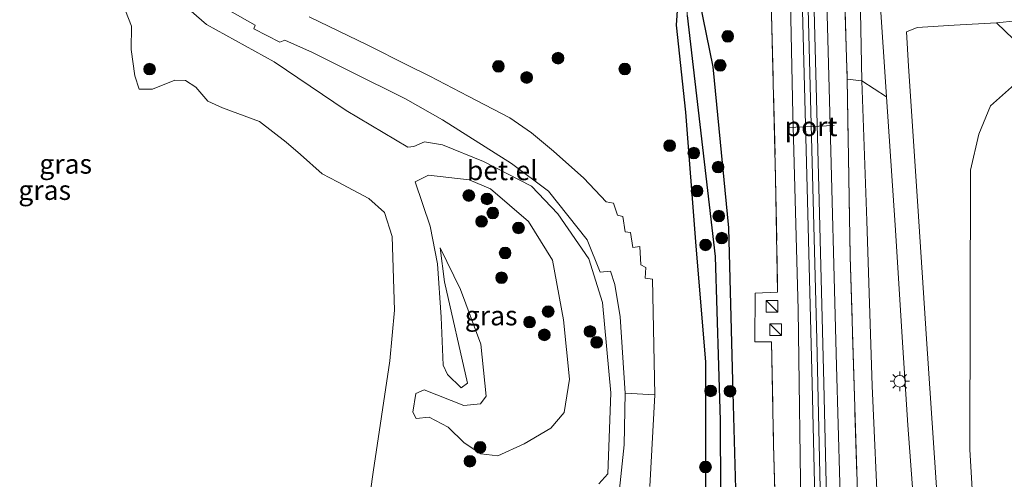
# Model space of a CAD drawing. Units: metres. Extents: x 109991 to 120011, y 424998 to 427515.
# Drawn here: x 110409 to 110536, y 425733 to 425792 of the extents above; entities that cross this region are included whole.
import ezdxf
from ezdxf.enums import TextEntityAlignment as Align

# ---------------------------------------------------------------- set-up
doc = ezdxf.new("R2010")
doc.units = ezdxf.units.M
doc.linetypes.add('IE-TERREINAFSCHEIDING', pattern=[10, 8, -2])
doc.layers.get('0').update_dxf_attribs({"lineweight": 25})
for name, color, linetype, lineweight in [('B-ME-GR-BOMENSTRUIKEN-GV-B6', 93, 'Continuous', 18), ('B-ME-GR-BOOM-S-B1', 93, 'Continuous', 18), ('B-ME-GW-KRUINLIJN-L-B1', 93, 'Continuous', 18), ('B-ME-GW-TEENLIJN-L-B1', 93, 'Continuous', 18), ('B-ME-IE-GRASLAND-GV-B6', 93, 'Continuous', 18), ('B-ME-IE-GRONDWERKLIJN-GROND_INGERICHT-GV-B6', 253, 'Continuous', 18), ('B-ME-IE-INRICHTINGSELEMENT-S-B1', 253, 'Continuous', 18), ('B-ME-IE-MEUBILAIR_WEGMEUBILAIR-LICHTMAST-S-B1', 8, 'Continuous', 18), ('B-ME-IE-TERREINAFSCHEIDING-RASTERHEKWERK-L-B1', 8, 'IE-TERREINAFSCHEIDING', 18), ('B-ME-SB-SPOOR-GV-B6', 253, 'Continuous', 18), ('B-ME-SB-SPOOR-L-B1', 253, 'Continuous', 18), ('B-ME-VH-VERH_SOORT-BITUMEN-GV-B6', 8, 'IE-TERREINAFSCHEIDING-NATUURLIJK-HOUTWAL', 18), ('B-ME-VH-VERH_SOORT-GV-B6', 8, 'Continuous', 18), ('B-ME-VH-VERH_SOORT-HALF_VERHARDING-GV-B6', 8, 'IE-TERREINAFSCHEIDING-NATUURLIJK-HOUTWAL', 18), ('B-ME-VW-MEUBILAIR_WEGMEUBILAIR-PORTAAL-L-B1', 8, 'Continuous', 18)]:
    doc.layers.add(name, color=color, linetype=linetype, lineweight=lineweight)
doc.layers.add('B-ME-GW-INSTEEKWATERGANG-L-B1', color=10, linetype='Continuous')
doc.layers.add('B-ME-GW-WATERGANG-GREPPEL-L-B1', color=10, linetype='Continuous')
doc.styles.add('NLCS-ISO', font='NLCS-ISO.TTF')
doc.linetypes.add('IE-TERREINAFSCHEIDING-NATUURLIJK-HOUTWAL', pattern='A,7,-1.5,[67,NLCS.SHX,S=0.75,R=45,X=0,Y=0],-1.5,7,-1.5,[70,NLCS.SHX,S=0.75,R=0,X=0,Y=0],-1.5', length=20)

# ---------------------------------------------------------------- blocks, each defined once
blk = doc.blocks.new('boom')
h = blk.add_hatch(color=256)
edge = h.paths.add_edge_path()
edge.add_arc((0, 0), 0.75, 0, 360)
blk.add_circle((0, 0), 0.75)
blk = doc.blocks.new('kast')
blk.add_line((-0.75, -0.75), (0.75, 0.75))
blk.add_lwpolyline([(-0.75, 0.75), (0.75, 0.75), (0.75, -0.75), (-0.75, -0.75)], close=True)
blk = doc.blocks.new('lantaarnpaal')
for p, q in [((-0.75, 0), (-1.25, 0)), ((-0.88, 0.88), (-0.53, 0.53)), ((0, 0.75), (0, 1.25)), ((0.53, 0.53), (0.88, 0.88)), ((0.75, 0), (1.25, 0)), ((-0.53, -0.53), (-0.88, -0.88)), ((0, -0.75), (0, -1.25)), ((0.53, -0.53), (0.88, -0.88))]:
    blk.add_line(p, q)
blk.add_circle((0, 0), 0.75)

msp = doc.modelspace()

# ---------------------------------------------------------------- linework, layer by layer
at = {"layer": 'B-ME-GR-BOMENSTRUIKEN-GV-B6'}
for points in [[(110517.311, 425783.972, 11.167), (110517.951, 425765.998, 10.984), (110518.63, 425744.806, 10.887), (110519.45, 425726.682, 10.728), (110520.006, 425709.886, 10.43), (110520.339, 425697.447, 10.254), (110520.847, 425684.273, 10.182), (110520.903, 425680.14, 10.138), (110523.672, 425679.919, 10.351), (110528.636, 425679.208, 9.824), (110522.133, 425678.968, 10.006), (110522.976, 425653.902, 9.946), (110518.752, 425655.635, 11.49), (110517.674, 425683.937, 11.548), (110516.874, 425726.912, 11.796), (110515.813, 425761.433, 12.012), (110515.437, 425784.209, 12.13), (110517.311, 425783.972, 11.167)], [(110520.476, 425781.937, 10.914), (110521.595, 425765.46, 10.702), (110522.577, 425749.719, 10.641), (110523.215, 425739.739, 10.54), (110523.895, 425730.592, 10.404), (110524.452, 425720.427, 10.285), (110525.121, 425711.602, 10.141), (110525.564, 425703.409, 10.084), (110526.345, 425695.844, 10.015), (110527.296, 425688.365, 9.994), (110528.431, 425681.333, 10.008), (110528.636, 425679.208, 9.824), (110523.672, 425679.919, 10.351), (110520.903, 425680.14, 10.138), (110520.847, 425684.273, 10.182), (110520.339, 425697.447, 10.254), (110520.006, 425709.886, 10.43), (110519.45, 425726.682, 10.728), (110518.63, 425744.806, 10.887), (110517.951, 425765.998, 10.984), (110517.311, 425783.972, 11.167), (110520.476, 425781.937, 10.914)]]:
    msp.add_polyline3d(points, dxfattribs=at)
at = {"layer": 'B-ME-GW-INSTEEKWATERGANG-L-B1'}
msp.add_polyline3d([(110497.136, 425664.595, 11.436), (110497.339, 425694.942, 11.62), (110497.316, 425722.185, 11.641), (110497.316, 425747.855, 11.76), (110496.03, 425763.299, 11.954), (110494.753, 425779.942, 12.03), (110493.517, 425791.13, 11.943), (110493.73, 425793.589, 11.835), (110494.832, 425795.258, 11.889), (110495.627, 425795.037, 11.911), (110496.5, 425794.156, 11.943), (110498.188, 425785.758, 11.954), (110500.203, 425765.117, 11.814), (110500.714, 425745.458, 11.846), (110501.719, 425710.023, 11.749), (110502.542, 425665.475, 11.598)], dxfattribs=at)
at = {"layer": 'B-ME-GW-KRUINLIJN-L-B1'}
for points in [[(110508.347, 425872.513, 13.023), (110508.439, 425868.266, 13.038), (110509.09, 425842.26, 12.89), (110510.049, 425808.061, 12.71), (110510.809, 425778.375, 12.602), (110511.548, 425750.776, 12.397), (110512.306, 425716.316, 12.21), (110513.243, 425677.491, 11.994), (110514.209, 425636.32, 11.822), (110514.906, 425605.384, 11.667), (110515.651, 425572.31, 11.459), (110516.514, 425532.524, 11.318), (110517.216, 425500.058, 11.196), (110517.733, 425466.626, 11.077), (110517.921, 425435.732, 10.933)], [(110565.203, 425804.563, 5.961), (110556.016, 425798.312, 7.091), (110549.024, 425792.516, 7.659), (110539.958, 425786.245, 9.138), (110533.826, 425780.747, 10.1), (110532.304, 425777.124, 10.363), (110531.242, 425772.49, 10.625), (110531.177, 425736.616, 10.326), (110533.278, 425701.015, 9.86), (110538.861, 425668.034, 9.292), (110545.154, 425649.853, 8.956)], [(110422.832, 425792.975, 18.566), (110423.614, 425791.017, 18.652), (110423.584, 425788.001, 19.079), (110424.045, 425784.631, 19.165), (110424.588, 425782.895, 18.887), (110426.326, 425782.888, 18.695), (110429.173, 425784.075, 18.609), (110430.54, 425784.037, 18.62), (110431.867, 425783.182, 18.695), (110433.406, 425781.376, 18.598), (110435.282, 425780.523, 18.556), (110440.029, 425778.748, 18.438), (110443.444, 425776.09, 18.395), (110445.294, 425774.508, 18.417), (110448.099, 425772.04, 18.352), (110450.035, 425770.995, 18.299), (110454.086, 425768.874, 18.139), (110456.085, 425767.086, 17.935), (110457.051, 425764, 17.85), (110457.348, 425754.522, 17.903), (110456.754, 425748.027, 17.775), (110454.622, 425733.724, 17.658), (110452.969, 425721.816, 17.658)], [(110460.019, 425771.026, 14.194), (110461.709, 425771.852, 14.333), (110466.926, 425771.282, 14.675), (110469.666, 425770.106, 14.718), (110474.573, 425765.924, 15.028), (110477.613, 425760.946, 15.22), (110479.03, 425753.302, 15.573), (110479.809, 425745.669, 15.562), (110479.116, 425741.386, 15.658), (110477.416, 425739.373, 15.733), (110473.979, 425737.366, 15.808), (110470.614, 425735.805, 15.808), (110468.458, 425736.062, 15.744), (110466.312, 425737.508, 15.723), (110464.252, 425739.489, 15.904), (110461.81, 425740.8, 15.829), (110460.131, 425740.614, 15.509)], [(110461.184, 425744.289, 15.423), (110466.26, 425742.277, 15.637), (110468.398, 425742.48, 15.584), (110469.107, 425743.464, 15.584), (110468.451, 425750.162, 15.53), (110465.833, 425757.177, 15.135), (110463.223, 425762.543, 14.739)]]:
    msp.add_polyline3d(points, dxfattribs=at)
at = {"layer": 'B-ME-GW-TEENLIJN-L-B1'}
for points in [[(110520.903, 425680.14, 10.138), (110520.847, 425684.273, 10.182), (110520.339, 425697.447, 10.254), (110520.006, 425709.886, 10.43), (110519.45, 425726.682, 10.728), (110518.63, 425744.806, 10.887), (110517.951, 425765.998, 10.984), (110517.311, 425783.972, 11.167), (110516.909, 425804.005, 11.595), (110516.506, 425821.299, 11.883), (110515.757, 425830.835, 12.268), (110514.917, 425838.021, 12.39), (110514.353, 425839.696, 12.465)], [(110483.586, 425732.24, 12.077), (110484.709, 425733.523, 12.077), (110485.106, 425743.896, 12.216), (110484.056, 425755.509, 12.515), (110482.307, 425761.102, 12.548), (110478.298, 425766.878, 12.515), (110474.938, 425770.443, 12.505), (110468.772, 425773.638, 12.751), (110463.533, 425775.768, 12.847), (110461.213, 425776.143, 12.836), (110459.834, 425775.542, 12.793), (110459.092, 425775.479, 12.751), (110451.151, 425780.152, 12.687), (110441.91, 425786.408, 12.89), (110433.256, 425791.196, 13.339), (110425.796, 425797.713, 14.033)], [(110460.019, 425771.026, 14.194), (110461.932, 425765.315, 14.6), (110462.891, 425760.491, 14.568), (110463.339, 425753.644, 14.001), (110463.621, 425747.465, 13.595), (110464.161, 425746.279, 13.702), (110465.893, 425744.534, 13.734), (110466.722, 425745.132, 13.766), (110463.793, 425758.148, 14.504), (110463.223, 425762.543, 14.739)], [(110460.131, 425740.614, 15.509), (110459.712, 425741.414, 15.53), (110460.102, 425743.823, 15.455), (110461.184, 425744.289, 15.423)]]:
    msp.add_polyline3d(points, dxfattribs=at)
at = {"layer": 'B-ME-GW-WATERGANG-GREPPEL-L-B1'}
msp.add_polyline3d([(110494.92, 425792.381, 11.469), (110498.497, 425761.423, 11.372), (110499.15, 425740.356, 11.523), (110499.365, 425694.337, 10.671), (110499.74, 425659.003, 10.164)], dxfattribs=at)
at = {"layer": 'B-ME-IE-GRASLAND-GV-B6'}
for points in [[(110520.257, 425436.362, 10.533), (110520.188, 425461.461, 10.699), (110520.116, 425470.429, 10.778), (110519.985, 425487.902, 10.85), (110519.502, 425506.459, 10.94), (110519.02, 425527.345, 11.004), (110518.567, 425550.379, 11.083), (110517.824, 425570.916, 11.191), (110517.628, 425591.38, 11.288), (110517.066, 425613.139, 11.396), (110516.743, 425636.825, 11.551), (110516.227, 425660.044, 11.659), (110515.417, 425689.735, 11.742), (110514.905, 425717.256, 11.893), (110514.049, 425747.395, 12.029), (110513.162, 425781.467, 12.234), (110512.303, 425812.944, 12.396), (110511.412, 425844.186, 12.655), (110510.529, 425872.562, 12.986), (110511.905, 425872.594, 12.907), (110512.168, 425859.91, 12.724)], [(110507.96, 425657.404, 11.875), (110507.339, 425687.323, 11.9), (110506.622, 425714.55, 12.08), (110505.989, 425737.22, 12.094), (110505.71, 425750.468, 12.191), (110503.568, 425750.463, 12.062), (110503.635, 425756.693, 12.173), (110506.516, 425756.833, 12.245), (110506.25, 425771.487, 12.242), (110505.737, 425792.503, 12.281), (110505.107, 425813.225, 12.547), (110504.851, 425828.294, 12.572), (110504.432, 425843.394, 12.72), (110504.145, 425852.119, 12.756), (110503.779, 425871.839, 13.206)], [(110503.779, 425871.839, 13.206), (110505.196, 425871.876, 13.328), (110505.167, 425872.441, 13.101), (110505.997, 425872.46, 12.997), (110506.822, 425845.074, 12.673), (110507.129, 425826.009, 12.529), (110507.93, 425804.35, 12.306), (110508.443, 425779.699, 12.245), (110509.13, 425754.591, 12.238), (110509.539, 425726.405, 11.886), (110510.444, 425702.438, 11.868), (110510.879, 425676.383, 11.727), (110511.42, 425656.944, 11.641), (110511.995, 425632.928, 11.508), (110512.475, 425612.234, 11.418), (110512.879, 425590.714, 11.332), (110513.38, 425570.378, 11.181), (110513.81, 425546.326, 11.112), (110514.304, 425527.018, 11.029), (110514.709, 425503.086, 10.875), (110515.124, 425480.335, 10.77), (110515.388, 425456.314, 10.72), (110515.604, 425435.107, 10.544)], [(110520.476, 425781.937, 10.914), (110517.311, 425783.972, 11.167), (110516.909, 425804.005, 11.595), (110516.506, 425821.299, 11.883), (110515.757, 425830.835, 12.268), (110514.917, 425838.021, 12.39), (110514.353, 425839.696, 12.465), (110512.916, 425850.164, 12.606), (110512.168, 425859.91, 12.724), (110512.716, 425859.925, 12.677), (110513.127, 425854.328, 12.587), (110513.696, 425850.188, 12.504), (110515.153, 425842.308, 12.4), (110516.743, 425833.292, 12.123), (110517.782, 425824.133, 11.914), (110518.214, 425817.101, 11.709), (110518.902, 425807.084, 11.45), (110519.638, 425794.773, 11.231), (110520.476, 425781.937, 10.914)], [(110512.168, 425859.91, 12.724), (110512.916, 425850.164, 12.606), (110514.353, 425839.696, 12.465), (110514.296, 425826.223, 12.486), (110514.764, 425806.295, 12.27), (110515.437, 425784.209, 12.13), (110515.813, 425761.433, 12.012), (110516.874, 425726.912, 11.796), (110517.674, 425683.937, 11.548), (110518.752, 425655.635, 11.49), (110518.87, 425652.533, 11.483), (110518.69, 425639.633, 11.316), (110519.036, 425621.401, 11.18), (110519.985, 425601.937, 11.084), (110519.68, 425588.796, 11.008), (110520.281, 425567.62, 10.827), (110521.002, 425549.062, 10.706), (110521.069, 425534.124, 10.832), (110521.448, 425516.319, 10.716), (110521.897, 425494.045, 10.661), (110522.232, 425474.777, 10.585), (110522.441, 425455.531, 10.479), (110523.158, 425439.872, 10.419)], [(110517.311, 425783.972, 11.167), (110515.437, 425784.209, 12.13), (110514.764, 425806.295, 12.27), (110514.296, 425826.223, 12.486), (110514.353, 425839.696, 12.465), (110514.917, 425838.021, 12.39), (110515.757, 425830.835, 12.268), (110516.506, 425821.299, 11.883), (110516.909, 425804.005, 11.595), (110517.311, 425783.972, 11.167)], [(110425.796, 425797.713, 14.033), (110433.256, 425791.196, 13.339), (110441.91, 425786.408, 12.89), (110451.151, 425780.152, 12.687), (110459.092, 425775.479, 12.751), (110459.834, 425775.542, 12.793), (110461.213, 425776.143, 12.836), (110463.533, 425775.768, 12.847), (110468.772, 425773.638, 12.751), (110474.938, 425770.443, 12.505), (110478.298, 425766.878, 12.515), (110482.307, 425761.102, 12.548), (110484.056, 425755.509, 12.515), (110485.106, 425743.896, 12.216), (110484.709, 425733.523, 12.077), (110483.586, 425732.24, 12.077)], [(110483.586, 425732.24, 12.077), (110484.709, 425733.523, 12.077), (110485.106, 425743.896, 12.216), (110484.056, 425755.509, 12.515), (110482.307, 425761.102, 12.548), (110478.298, 425766.878, 12.515), (110474.938, 425770.443, 12.505), (110468.772, 425773.638, 12.751), (110463.533, 425775.768, 12.847), (110461.213, 425776.143, 12.836), (110459.834, 425775.542, 12.793), (110459.092, 425775.479, 12.751), (110451.151, 425780.152, 12.687), (110441.91, 425786.408, 12.89), (110433.256, 425791.196, 13.339), (110425.796, 425797.713, 14.033)], [(110494.92, 425792.381, 11.469), (110498.497, 425761.423, 11.372), (110499.15, 425740.356, 11.523), (110499.365, 425694.337, 10.671), (110499.74, 425659.003, 10.164), (110500.447, 425639.149, 10.839), (110500.295, 425636.802, 11.306), (110499.225, 425637.598, 11.326), (110497.63, 425650.515, 11.437), (110497.136, 425664.595, 11.436), (110497.339, 425694.942, 11.62), (110497.316, 425722.185, 11.641), (110497.316, 425747.855, 11.76), (110496.03, 425763.299, 11.954), (110494.753, 425779.942, 12.03), (110493.517, 425791.13, 11.943), (110493.73, 425793.589, 11.835), (110494.832, 425795.258, 11.889), (110494.92, 425792.381, 11.469)], [(110502.31, 425637.914, 11.306), (110502.542, 425665.475, 11.598), (110501.719, 425710.023, 11.749), (110500.714, 425745.458, 11.846), (110500.203, 425765.117, 11.814), (110498.188, 425785.758, 11.954), (110496.5, 425794.156, 11.943), (110495.627, 425795.037, 11.911), (110494.832, 425795.258, 11.889), (110493.73, 425793.589, 11.835), (110493.517, 425791.13, 11.943), (110494.753, 425779.942, 12.03), (110496.03, 425763.299, 11.954), (110497.316, 425747.855, 11.76), (110497.316, 425722.185, 11.641), (110497.339, 425694.942, 11.62), (110497.136, 425664.595, 11.436), (110497.63, 425650.515, 11.437)], [(110502.542, 425665.475, 11.598), (110502.31, 425637.914, 11.306), (110501.87, 425637.387, 11.326), (110500.295, 425636.802, 11.306), (110500.447, 425639.149, 10.839), (110499.74, 425659.003, 10.164), (110499.365, 425694.337, 10.671), (110499.15, 425740.356, 11.523), (110498.497, 425761.423, 11.372), (110494.92, 425792.381, 11.469), (110494.832, 425795.258, 11.889), (110495.627, 425795.037, 11.911), (110496.5, 425794.156, 11.943), (110498.188, 425785.758, 11.954), (110500.203, 425765.117, 11.814), (110500.714, 425745.458, 11.846), (110501.719, 425710.023, 11.749), (110502.542, 425665.475, 11.598)], [(110452.969, 425721.816, 17.658), (110454.622, 425733.724, 17.658), (110456.754, 425748.027, 17.775), (110457.348, 425754.522, 17.903), (110457.051, 425764, 17.85), (110456.085, 425767.086, 17.935), (110454.086, 425768.874, 18.139), (110450.035, 425770.995, 18.299), (110448.099, 425772.04, 18.352), (110445.294, 425774.508, 18.417), (110443.444, 425776.09, 18.395), (110440.029, 425778.748, 18.438), (110435.282, 425780.523, 18.556), (110433.406, 425781.376, 18.598), (110431.867, 425783.182, 18.695), (110430.54, 425784.037, 18.62), (110429.173, 425784.075, 18.609), (110426.326, 425782.888, 18.695), (110424.588, 425782.895, 18.887), (110424.045, 425784.631, 19.165), (110423.584, 425788.001, 19.079), (110423.614, 425791.017, 18.652), (110422.832, 425792.975, 18.566)], [(110422.832, 425792.975, 18.566), (110423.614, 425791.017, 18.652), (110423.584, 425788.001, 19.079), (110424.045, 425784.631, 19.165), (110424.588, 425782.895, 18.887), (110426.326, 425782.888, 18.695), (110429.173, 425784.075, 18.609), (110430.54, 425784.037, 18.62), (110431.867, 425783.182, 18.695), (110433.406, 425781.376, 18.598), (110435.282, 425780.523, 18.556), (110440.029, 425778.748, 18.438), (110443.444, 425776.09, 18.395), (110445.294, 425774.508, 18.417), (110448.099, 425772.04, 18.352), (110450.035, 425770.995, 18.299), (110454.086, 425768.874, 18.139), (110456.085, 425767.086, 17.935), (110457.051, 425764, 17.85), (110457.348, 425754.522, 17.903), (110456.754, 425748.027, 17.775), (110454.622, 425733.724, 17.658), (110452.969, 425721.816, 17.658)], [(110436.241, 425792.955, 13.424), (110439.467, 425791.106, 13.178), (110439.305, 425790.674, 13.194), (110442.641, 425788.944, 13.189), (110443.279, 425789.207, 13.162), (110446.823, 425787.627, 13.077), (110451.648, 425785.198, 12.825), (110458.766, 425781.665, 12.745), (110463.503, 425778.976, 12.772), (110472.392, 425773.372, 12.713), (110477.126, 425769.813, 12.703), (110482.065, 425763.567, 12.719), (110483.726, 425759.407, 12.708), (110485.078, 425759.554, 12.708), (110485.621, 425757.819, 12.719), (110486.324, 425753.677, 12.644), (110486.934, 425743.874, 12.649), (110486.823, 425737.223, 12.531), (110485.97, 425729.122, 12.446)], [(110490.118, 425731.869, 12.526), (110490.746, 425743.669, 12.665), (110490.446, 425758.502, 12.724), (110489.51, 425758.654, 12.74), (110489.592, 425760.014, 12.751), (110488.959, 425760.345, 12.777), (110488.837, 425762.699, 12.783), (110487.946, 425762.569, 12.729), (110487.618, 425764.499, 12.713), (110486.948, 425764.607, 12.724), (110486.672, 425766.574, 12.724), (110485.965, 425766.735, 12.692), (110485.438, 425768.285, 12.687), (110484.501, 425768.436, 12.665), (110481.649, 425771.461, 12.692), (110477.77, 425774.927, 12.713), (110474.951, 425777.306, 12.745), (110472.149, 425779.224, 12.783), (110466.832, 425782.008, 12.804), (110461.895, 425784.592, 12.809), (110459.05, 425785.968, 12.783), (110453.928, 425788.536, 12.895), (110446.415, 425792.178, 13.141)], [(110505.737, 425792.503, 12.281), (110506.25, 425771.487, 12.242), (110506.516, 425756.833, 12.245), (110503.635, 425756.693, 12.173), (110503.568, 425750.463, 12.062), (110505.71, 425750.468, 12.191), (110505.989, 425737.22, 12.094), (110506.622, 425714.55, 12.08), (110507.339, 425687.323, 11.9), (110507.96, 425657.404, 11.875)], [(110536.947, 425659.411, 9.405), (110535.485, 425664.222, 9.545), (110533.849, 425670.162, 9.664), (110532.784, 425675.212, 9.754), (110531.31, 425682.08, 9.79), (110530.126, 425690.412, 9.858), (110529.362, 425695.822, 9.97), (110528.676, 425703.882, 10.027), (110527.898, 425717.178, 10.15), (110526.764, 425733.69, 10.283), (110525.6, 425750.842, 10.506), (110524.506, 425767.864, 10.725), (110523.281, 425785.842, 10.901), (110523.057, 425790.262, 10.894), (110524.418, 425790.824, 10.79), (110529.16, 425791.106, 10.326), (110534.581, 425791.435, 9.819), (110539.958, 425786.245, 9.138)], [(110539.958, 425786.245, 9.138), (110533.826, 425780.747, 10.1), (110532.304, 425777.124, 10.363), (110531.242, 425772.49, 10.625), (110531.177, 425736.616, 10.326), (110533.278, 425701.015, 9.86), (110538.861, 425668.034, 9.292)], [(110460.131, 425740.614, 15.509), (110459.712, 425741.414, 15.53), (110460.102, 425743.823, 15.455), (110461.184, 425744.289, 15.423), (110466.26, 425742.277, 15.637), (110468.398, 425742.48, 15.584), (110469.107, 425743.464, 15.584), (110468.451, 425750.162, 15.53), (110465.833, 425757.177, 15.135), (110463.223, 425762.543, 14.739), (110463.793, 425758.148, 14.504), (110466.722, 425745.132, 13.766), (110465.893, 425744.534, 13.734), (110464.161, 425746.279, 13.702), (110463.621, 425747.465, 13.595), (110463.339, 425753.644, 14.001), (110462.891, 425760.491, 14.568), (110461.932, 425765.315, 14.6), (110460.019, 425771.026, 14.194), (110461.709, 425771.852, 14.333), (110466.926, 425771.282, 14.675), (110469.666, 425770.106, 14.718), (110474.573, 425765.924, 15.028), (110477.613, 425760.946, 15.22), (110479.03, 425753.302, 15.573), (110479.809, 425745.669, 15.562), (110479.116, 425741.386, 15.658), (110477.416, 425739.373, 15.733), (110473.979, 425737.366, 15.808), (110470.614, 425735.805, 15.808), (110468.458, 425736.062, 15.744), (110466.312, 425737.508, 15.723), (110464.252, 425739.489, 15.904), (110461.81, 425740.8, 15.829), (110460.131, 425740.614, 15.509)], [(110460.019, 425771.026, 14.194), (110461.932, 425765.315, 14.6), (110462.891, 425760.491, 14.568), (110463.339, 425753.644, 14.001), (110463.621, 425747.465, 13.595), (110464.161, 425746.279, 13.702), (110465.893, 425744.534, 13.734), (110466.722, 425745.132, 13.766), (110463.793, 425758.148, 14.504), (110463.223, 425762.543, 14.739), (110465.833, 425757.177, 15.135), (110468.451, 425750.162, 15.53), (110469.107, 425743.464, 15.584), (110468.398, 425742.48, 15.584), (110466.26, 425742.277, 15.637), (110461.184, 425744.289, 15.423), (110460.102, 425743.823, 15.455), (110459.712, 425741.414, 15.53), (110460.131, 425740.614, 15.509), (110461.81, 425740.8, 15.829), (110464.252, 425739.489, 15.904), (110466.312, 425737.508, 15.723), (110468.458, 425736.062, 15.744), (110470.614, 425735.805, 15.808), (110473.979, 425737.366, 15.808), (110477.416, 425739.373, 15.733), (110479.116, 425741.386, 15.658), (110479.809, 425745.669, 15.562), (110479.03, 425753.302, 15.573), (110477.613, 425760.946, 15.22), (110474.573, 425765.924, 15.028), (110469.666, 425770.106, 14.718), (110466.926, 425771.282, 14.675), (110461.709, 425771.852, 14.333), (110460.019, 425771.026, 14.194)]]:
    msp.add_polyline3d(points, dxfattribs=at)
at = {"layer": 'B-ME-IE-GRONDWERKLIJN-GROND_INGERICHT-GV-B6'}
for points in [[(110539.958, 425786.245, 9.138), (110534.581, 425791.435, 9.819), (110537.117, 425791.697, 9.578)], [(110538.861, 425668.034, 9.292), (110533.278, 425701.015, 9.86), (110531.177, 425736.616, 10.326), (110531.242, 425772.49, 10.625), (110532.304, 425777.124, 10.363), (110533.826, 425780.747, 10.1), (110539.958, 425786.245, 9.138)]]:
    msp.add_polyline3d(points, dxfattribs=at)
at = {"layer": 'B-ME-IE-TERREINAFSCHEIDING-RASTERHEKWERK-L-B1'}
for points in [[(110503.779, 425871.839, 13.206), (110504.145, 425852.119, 12.756), (110504.432, 425843.394, 12.72), (110504.851, 425828.294, 12.572), (110505.107, 425813.225, 12.547), (110505.737, 425792.503, 12.281), (110506.25, 425771.487, 12.242), (110506.516, 425756.833, 12.245), (110503.635, 425756.693, 12.173), (110503.568, 425750.463, 12.062), (110505.71, 425750.468, 12.191), (110505.989, 425737.22, 12.094), (110506.622, 425714.55, 12.08), (110507.339, 425687.323, 11.9), (110507.96, 425657.404, 11.875), (110508.38, 425636.301, 11.713), (110509.046, 425609.152, 11.677), (110509.579, 425585.266, 11.508), (110509.893, 425567.99, 11.285)], [(110514.353, 425839.696, 12.465), (110514.296, 425826.223, 12.486), (110514.764, 425806.295, 12.27), (110515.437, 425784.209, 12.13), (110515.813, 425761.433, 12.012), (110516.874, 425726.912, 11.796), (110517.674, 425683.937, 11.548), (110518.752, 425655.635, 11.49), (110518.87, 425652.533, 11.483)]]:
    msp.add_polyline3d(points, dxfattribs=at)
at = {"layer": 'B-ME-SB-SPOOR-GV-B6'}
msp.add_polyline3d([(110511.42, 425656.944, 11.641), (110510.879, 425676.383, 11.727), (110510.444, 425702.438, 11.868), (110509.539, 425726.405, 11.886), (110509.13, 425754.591, 12.238), (110508.443, 425779.699, 12.245), (110507.93, 425804.35, 12.306), (110507.129, 425826.009, 12.529), (110506.822, 425845.074, 12.673), (110505.997, 425872.46, 12.997), (110507.59, 425872.496, 13.112), (110508.347, 425872.513, 13.023), (110509.125, 425872.531, 13.108), (110510.529, 425872.562, 12.986), (110511.412, 425844.186, 12.655), (110512.303, 425812.944, 12.396), (110513.162, 425781.467, 12.234), (110514.049, 425747.395, 12.029), (110514.905, 425717.256, 11.893), (110515.417, 425689.735, 11.742), (110516.227, 425660.044, 11.659), (110516.743, 425636.825, 11.551)], dxfattribs=at)
at = {"layer": 'B-ME-SB-SPOOR-L-B1'}
for points in [[(110518.681, 425435.937, 11.037), (110518.64, 425452.128, 11.094), (110518.516, 425466.552, 11.163), (110518.302, 425482.253, 11.22), (110517.991, 425499.167, 11.278), (110517.55, 425520.356, 11.36), (110517.152, 425539.482, 11.422), (110516.796, 425556.245, 11.515), (110516.485, 425568.708, 11.555), (110515.985, 425591.495, 11.648), (110515.622, 425609.119, 11.738), (110515.268, 425625.17, 11.846), (110514.933, 425640.14, 11.911), (110514.482, 425659.209, 11.95), (110514.079, 425676.41, 12.058), (110513.445, 425702.314, 12.209), (110513.005, 425721.301, 12.278), (110512.426, 425745.134, 12.457), (110511.78, 425770.294, 12.572), (110511.25, 425791.386, 12.706), (110510.689, 425812.835, 12.781), (110509.967, 425839.096, 12.957), (110509.492, 425858.536, 13.062), (110509.125, 425872.531, 13.108)], [(110517.19, 425435.535, 11.008), (110517.14, 425452.119, 11.094), (110517.016, 425466.535, 11.163), (110516.802, 425482.229, 11.22), (110516.491, 425499.137, 11.278), (110516.05, 425520.325, 11.36), (110515.652, 425539.45, 11.422), (110515.297, 425556.21, 11.515), (110514.985, 425568.673, 11.555), (110514.485, 425591.463, 11.648), (110514.122, 425609.087, 11.738), (110513.769, 425625.137, 11.846), (110513.434, 425640.105, 11.911), (110512.982, 425659.173, 11.95), (110512.58, 425676.374, 12.058), (110511.945, 425702.278, 12.209), (110511.506, 425721.265, 12.278), (110510.927, 425745.096, 12.457), (110510.281, 425770.256, 12.572), (110509.751, 425791.348, 12.706), (110509.19, 425812.795, 12.781), (110508.468, 425839.057, 12.957), (110507.992, 425858.496, 13.062), (110507.59, 425872.496, 13.112)]]:
    msp.add_polyline3d(points, dxfattribs=at)
at = {"layer": 'B-ME-VH-VERH_SOORT-BITUMEN-GV-B6'}
for points in [[(110534.592, 425657.095, 9.454), (110532.655, 425663.361, 9.613), (110529.418, 425675.555, 9.766), (110528.636, 425679.208, 9.824), (110528.431, 425681.333, 10.008), (110527.296, 425688.365, 9.994), (110526.345, 425695.844, 10.015), (110525.564, 425703.409, 10.084), (110525.121, 425711.602, 10.141), (110524.452, 425720.427, 10.285), (110523.895, 425730.592, 10.404), (110523.215, 425739.739, 10.54), (110522.577, 425749.719, 10.641), (110521.595, 425765.46, 10.702), (110520.476, 425781.937, 10.914), (110519.638, 425794.773, 11.231)], [(110537.117, 425791.697, 9.578), (110534.581, 425791.435, 9.819), (110529.16, 425791.106, 10.326), (110524.418, 425790.824, 10.79), (110523.057, 425790.262, 10.894), (110523.281, 425785.842, 10.901), (110524.506, 425767.864, 10.725), (110525.6, 425750.842, 10.506), (110526.764, 425733.69, 10.283), (110527.898, 425717.178, 10.15), (110528.676, 425703.882, 10.027), (110529.362, 425695.822, 9.97), (110530.126, 425690.412, 9.858), (110531.31, 425682.08, 9.79), (110532.784, 425675.212, 9.754), (110533.849, 425670.162, 9.664), (110535.485, 425664.222, 9.545), (110536.947, 425659.411, 9.405)]]:
    msp.add_polyline3d(points, dxfattribs=at)
at = {"layer": 'B-ME-VH-VERH_SOORT-GV-B6'}
for points in [[(110490.746, 425743.669, 12.665), (110486.934, 425743.874, 12.649), (110486.324, 425753.677, 12.644), (110485.621, 425757.819, 12.719), (110485.078, 425759.554, 12.708), (110483.726, 425759.407, 12.708), (110482.065, 425763.567, 12.719), (110477.126, 425769.813, 12.703), (110472.392, 425773.372, 12.713), (110463.503, 425778.976, 12.772), (110458.766, 425781.665, 12.745), (110451.648, 425785.198, 12.825), (110446.823, 425787.627, 13.077), (110443.279, 425789.207, 13.162), (110442.641, 425788.944, 13.189), (110439.305, 425790.674, 13.194), (110439.467, 425791.106, 13.178), (110436.241, 425792.955, 13.424)], [(110446.415, 425792.178, 13.141), (110453.928, 425788.536, 12.895), (110459.05, 425785.968, 12.783), (110461.895, 425784.592, 12.809), (110466.832, 425782.008, 12.804), (110472.149, 425779.224, 12.783), (110474.951, 425777.306, 12.745), (110477.77, 425774.927, 12.713), (110481.649, 425771.461, 12.692), (110484.501, 425768.436, 12.665), (110485.438, 425768.285, 12.687), (110485.965, 425766.735, 12.692), (110486.672, 425766.574, 12.724), (110486.948, 425764.607, 12.724), (110487.618, 425764.499, 12.713), (110487.946, 425762.569, 12.729), (110488.837, 425762.699, 12.783), (110488.959, 425760.345, 12.777), (110489.592, 425760.014, 12.751), (110489.51, 425758.654, 12.74), (110490.446, 425758.502, 12.724), (110490.746, 425743.669, 12.665)]]:
    msp.add_polyline3d(points, dxfattribs=at)
at = {"layer": 'B-ME-VH-VERH_SOORT-HALF_VERHARDING-GV-B6'}
msp.add_polyline3d([(110485.97, 425729.122, 12.446), (110486.823, 425737.223, 12.531), (110486.934, 425743.874, 12.649), (110490.746, 425743.669, 12.665), (110490.118, 425731.869, 12.526)], dxfattribs=at)
at = {"layer": 'B-ME-VW-MEUBILAIR_WEGMEUBILAIR-PORTAAL-L-B1'}
msp.add_line((110507.858, 425777.99, 20.241), (110513.754, 425778.256, 20.241), dxfattribs=at)

# ---------------------------------------------------------------- block references
at = {"layer": 'B-ME-GR-BOOM-S-B1', "rotation": 90}
for p in [(110500.117, 425789.693, 12.073), (110478.338, 425786.887, 12.835), (110499.146, 425785.972, 12.191), (110425.935, 425785.476, 18.155), (110470.699, 425785.834, 12.891), (110486.908, 425785.499, 12.722), (110474.322, 425784.404, 12.68), (110492.663, 425775.653, 12.666), (110495.752, 425774.702, 12.148), (110498.877, 425772.903, 11.932), (110496.164, 425769.833, 11.965), (110466.896, 425769.252, 14.705), (110469.234, 425768.813, 14.74), (110469.966, 425767.008, 15.014), (110468.525, 425765.916, 14.909), (110498.967, 425766.61, 11.835), (110473.27, 425765.088, 15.113), (110499.34, 425763.779, 11.728), (110497.261, 425762.915, 11.684), (110471.545, 425761.873, 15.162), (110471.09, 425758.694, 15.26), (110477.074, 425754.352, 15.598), (110474.685, 425752.992, 15.619), (110482.443, 425751.797, 14.557), (110476.589, 425751.359, 15.718), (110483.3, 425750.393, 13.924), (110497.918, 425744.157, 11.857), (110500.406, 425744.123, 11.9), (110468.347, 425736.911, 15.802), (110467.036, 425735.135, 14.944), (110497.259, 425734.383, 11.684)]:
    msp.add_blockref('boom', p, dxfattribs=at)
at = {"layer": 'B-ME-IE-INRICHTINGSELEMENT-S-B1', "rotation": 90}
for p in [(110505.785, 425755.021, 12.121), (110506.241, 425752.027, 12.099)]:
    msp.add_blockref('kast', p, dxfattribs=at)
at = {"layer": 'B-ME-IE-MEUBILAIR_WEGMEUBILAIR-LICHTMAST-S-B1', "rotation": 90}
msp.add_blockref('lantaarnpaal', (110522.184, 425745.396, 10.674), dxfattribs=at)

# ---------------------------------------------------------------- texts
at = {"layer": 'B-ME-IE-GRASLAND-GV-B6', "ltscale": 0.2, "style": 'NLCS-ISO'}
for p in [(110415.1765, 425773.307), (110415.1765, 425773.307), (110412.4855, 425769.937), (110469.7605, 425753.8285), (110469.7605, 425753.8285)]:
    msp.add_text('gras', height=2.5, dxfattribs=at).set_placement(p, align=Align.MIDDLE_CENTER)
at = {"layer": 'B-ME-VH-VERH_SOORT-GV-B6', "ltscale": 0.2, "style": 'NLCS-ISO'}
msp.add_text('bet.el', height=2.5, dxfattribs=at).set_placement((110471.1917, 425772.4685), align=Align.MIDDLE_CENTER)
at = {"layer": 'B-ME-VW-MEUBILAIR_WEGMEUBILAIR-PORTAAL-L-B1', "ltscale": 0.2, "style": 'NLCS-ISO'}
msp.add_text('port', height=2.5, dxfattribs=at).set_placement((110510.806, 425778.123), align=Align.MIDDLE_CENTER)

doc.saveas('drawing.dxf')
